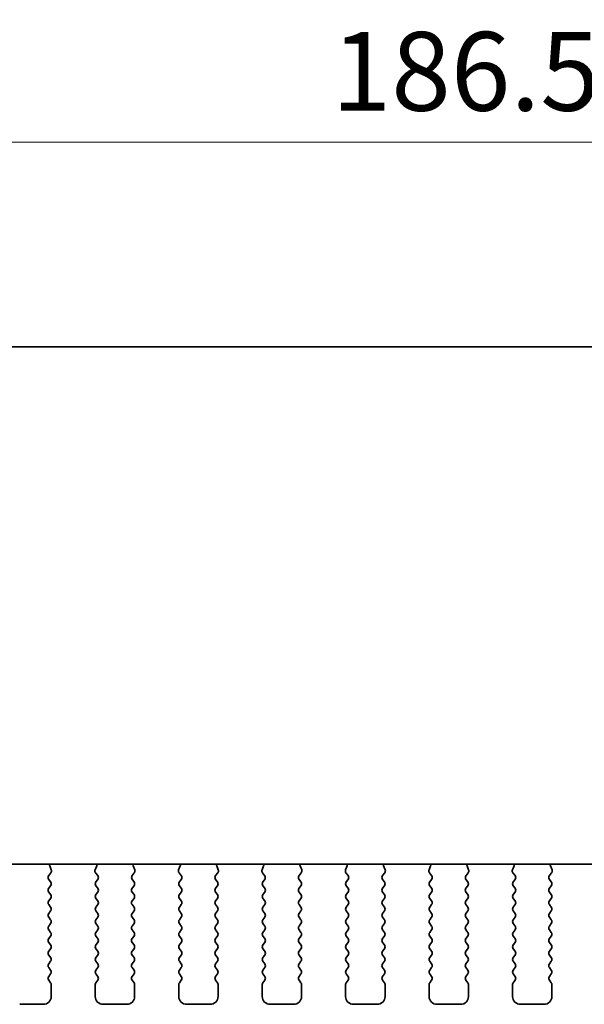
# Model space of a CAD drawing. Units: millimetres. Extents: x 29 to 4370, y 16 to 859.
# Drawn here: x 1233 to 1269, y 735 to 798 of the extents above; entities that cross this region are included whole.
import ezdxf

# ---------------------------------------------------------------- set-up
doc = ezdxf.new("R2010")
doc.units = ezdxf.units.MM
doc.header["$LTSCALE"] = 2
doc.layers.get('Defpoints').update_dxf_attribs({"lineweight": 25})
doc.layers.add('Dimension (ISO)', color=7, linetype='Continuous', lineweight=18)
doc.layers.add('Visible (ISO)', color=7, linetype='Continuous', lineweight=35)
doc.styles.add('Note Text (TK)', font='txt')
doc.dimstyles.new('Default - Method 1b (TK)', dxfattribs={"dimscale": 2, "dimtxt": 2.5, "dimasz": 2.5, "dimexe": 1, "dimexo": 1.5, "dimgap": 1, "dimtad": 1, "dimtoh": 1, "dimrnd": 1e-08, "dimdsep": 46, "dimtxsty": 'Note Text (TK)', "dimcen": 0.09, "dimdle": 5, "dimclrd": 100, "dimclre": 100, "dimclrt": 7, "dimadec": 1, "dimazin": 1, "dimtfac": 1, "dimtmove": 0, "dimatfit": 3, "dimfxl": 0, "dimtolj": 1, "dimlwd": -1, "dimlwe": -1, "dimarcsym": 0})

# ---------------------------------------------------------------- blocks, each defined once
blk = doc.blocks.new('*D19')
at = {"layer": 'Defpoints', "color": 0, "transparency": 16777216}
for p in [(1166.775, 789.897), (1166.775, 771.147), (1353.275, 771.147)]:
    blk.add_point(p, dxfattribs=at)
at = {"layer": 'Dimension (ISO)', "color": 100, "transparency": 16777216}
for p, q in [((1166.775, 774.147), (1166.775, 791.897)), ((1353.275, 774.147), (1353.275, 791.897)), ((1348.275, 789.897), (1171.775, 789.897))]:
    blk.add_line(p, q, dxfattribs=at)
for points in [[(1171.775, 790.731), (1171.775, 789.064), (1166.775, 789.897)], [(1348.275, 790.731), (1348.275, 789.064), (1353.275, 789.897)]]:
    blk.add_solid(points, dxfattribs=at)
at = {"layer": 'Dimension (ISO)', "color": 7, "transparency": 16777216, "insert": (1252.582, 794.397), "char_height": 5, "attachment_point": 4, "style": 'Note Text (TK)'}
blk.add_mtext('\\A1;186.5', dxfattribs=at)

msp = doc.modelspace()

# ---------------------------------------------------------------- linework, layer by layer
at = {"layer": 'Visible (ISO)'}
for p, q in [((1179.7752, 776.8973), (1340.2752, 776.8973)), ((1335.2935, 744.0439), (1184.757, 744.0439)), ((1234.7823, 743.6896), (1234.684, 743.9338)), ((1237.6665, 743.9338), (1237.5682, 743.6896)), ((1240.0823, 743.6896), (1239.984, 743.9338)), ((1242.9665, 743.9338), (1242.8682, 743.6896)), ((1245.3823, 743.6896), (1245.284, 743.9338)), ((1248.2665, 743.9338), (1248.1682, 743.6896)), ((1250.6823, 743.6896), (1250.584, 743.9338)), ((1253.5665, 743.9338), (1253.4682, 743.6896)), ((1255.9823, 743.6896), (1255.884, 743.9338)), ((1258.8665, 743.9338), (1258.7682, 743.6896)), ((1261.2823, 743.6896), (1261.184, 743.9338)), ((1264.1665, 743.9338), (1264.0682, 743.6896)), ((1266.5823, 743.6896), (1266.484, 743.9338)), ((1234.7352, 742.9173), (1234.6169, 743.0751)), ((1234.619, 743.3179), (1234.7546, 743.4921)), ((1237.5959, 743.4921), (1237.7314, 743.3179)), ((1237.7336, 743.0751), (1237.6152, 742.9173)), ((1240.0352, 742.9173), (1239.9169, 743.0751)), ((1239.919, 743.3179), (1240.0546, 743.4921)), ((1242.8959, 743.4921), (1243.0314, 743.3179)), ((1243.0336, 743.0751), (1242.9152, 742.9173)), ((1245.3352, 742.9173), (1245.2169, 743.0751)), ((1245.219, 743.3179), (1245.3546, 743.4921)), ((1248.1959, 743.4921), (1248.3314, 743.3179)), ((1248.3336, 743.0751), (1248.2152, 742.9173)), ((1250.6352, 742.9173), (1250.5169, 743.0751)), ((1250.519, 743.3179), (1250.6546, 743.4921)), ((1253.4959, 743.4921), (1253.6314, 743.3179)), ((1253.6336, 743.0751), (1253.5152, 742.9173)), ((1255.9352, 742.9173), (1255.8169, 743.0751)), ((1255.819, 743.3179), (1255.9546, 743.4921)), ((1258.7959, 743.4921), (1258.9314, 743.3179)), ((1258.9336, 743.0751), (1258.8152, 742.9173)), ((1261.2352, 742.9173), (1261.1169, 743.0751)), ((1261.119, 743.3179), (1261.2546, 743.4921)), ((1264.0959, 743.4921), (1264.2314, 743.3179)), ((1264.2336, 743.0751), (1264.1152, 742.9173)), ((1266.5352, 742.9173), (1266.4169, 743.0751)), ((1266.419, 743.3179), (1266.5546, 743.4921)), ((1234.6152, 742.5173), (1234.7352, 742.6773)), ((1234.7352, 742.1173), (1234.6152, 742.2773)), ((1237.6152, 742.6773), (1237.7352, 742.5173)), ((1237.7352, 742.2773), (1237.6152, 742.1173)), ((1239.9152, 742.5173), (1240.0352, 742.6773)), ((1240.0352, 742.1173), (1239.9152, 742.2773)), ((1242.9152, 742.6773), (1243.0352, 742.5173)), ((1243.0352, 742.2773), (1242.9152, 742.1173)), ((1245.2152, 742.5173), (1245.3352, 742.6773)), ((1245.3352, 742.1173), (1245.2152, 742.2773)), ((1248.2152, 742.6773), (1248.3352, 742.5173)), ((1248.3352, 742.2773), (1248.2152, 742.1173)), ((1250.5152, 742.5173), (1250.6352, 742.6773)), ((1250.6352, 742.1173), (1250.5152, 742.2773)), ((1253.5152, 742.6773), (1253.6352, 742.5173)), ((1253.6352, 742.2773), (1253.5152, 742.1173)), ((1255.8152, 742.5173), (1255.9352, 742.6773)), ((1255.9352, 742.1173), (1255.8152, 742.2773)), ((1258.8152, 742.6773), (1258.9352, 742.5173)), ((1258.9352, 742.2773), (1258.8152, 742.1173)), ((1261.1152, 742.5173), (1261.2352, 742.6773)), ((1261.2352, 742.1173), (1261.1152, 742.2773)), ((1264.1152, 742.6773), (1264.2352, 742.5173)), ((1264.2352, 742.2773), (1264.1152, 742.1173)), ((1266.4152, 742.5173), (1266.5352, 742.6773)), ((1266.5352, 742.1173), (1266.4152, 742.2773)), ((1234.6152, 741.7173), (1234.7352, 741.8773)), ((1237.6152, 741.8773), (1237.7352, 741.7173)), ((1239.9152, 741.7173), (1240.0352, 741.8773)), ((1242.9152, 741.8773), (1243.0352, 741.7173)), ((1245.2152, 741.7173), (1245.3352, 741.8773)), ((1248.2152, 741.8773), (1248.3352, 741.7173)), ((1250.5152, 741.7173), (1250.6352, 741.8773)), ((1253.5152, 741.8773), (1253.6352, 741.7173)), ((1255.8152, 741.7173), (1255.9352, 741.8773)), ((1258.8152, 741.8773), (1258.9352, 741.7173)), ((1261.1152, 741.7173), (1261.2352, 741.8773)), ((1264.1152, 741.8773), (1264.2352, 741.7173)), ((1266.4152, 741.7173), (1266.5352, 741.8773)), ((1234.7352, 741.3173), (1234.6152, 741.4773)), ((1234.6152, 740.9173), (1234.7352, 741.0773)), ((1237.7352, 741.4773), (1237.6152, 741.3173)), ((1237.6152, 741.0773), (1237.7352, 740.9173)), ((1240.0352, 741.3173), (1239.9152, 741.4773)), ((1239.9152, 740.9173), (1240.0352, 741.0773)), ((1243.0352, 741.4773), (1242.9152, 741.3173)), ((1242.9152, 741.0773), (1243.0352, 740.9173)), ((1245.3352, 741.3173), (1245.2152, 741.4773)), ((1245.2152, 740.9173), (1245.3352, 741.0773)), ((1248.3352, 741.4773), (1248.2152, 741.3173)), ((1248.2152, 741.0773), (1248.3352, 740.9173)), ((1250.6352, 741.3173), (1250.5152, 741.4773)), ((1250.5152, 740.9173), (1250.6352, 741.0773)), ((1253.6352, 741.4773), (1253.5152, 741.3173)), ((1253.5152, 741.0773), (1253.6352, 740.9173)), ((1255.9352, 741.3173), (1255.8152, 741.4773)), ((1255.8152, 740.9173), (1255.9352, 741.0773)), ((1258.9352, 741.4773), (1258.8152, 741.3173)), ((1258.8152, 741.0773), (1258.9352, 740.9173)), ((1261.2352, 741.3173), (1261.1152, 741.4773)), ((1261.1152, 740.9173), (1261.2352, 741.0773)), ((1264.2352, 741.4773), (1264.1152, 741.3173)), ((1264.1152, 741.0773), (1264.2352, 740.9173)), ((1266.5352, 741.3173), (1266.4152, 741.4773)), ((1266.4152, 740.9173), (1266.5352, 741.0773)), ((1234.7352, 740.5173), (1234.6152, 740.6773)), ((1237.7352, 740.6773), (1237.6152, 740.5173)), ((1240.0352, 740.5173), (1239.9152, 740.6773)), ((1243.0352, 740.6773), (1242.9152, 740.5173)), ((1245.3352, 740.5173), (1245.2152, 740.6773)), ((1248.3352, 740.6773), (1248.2152, 740.5173)), ((1250.6352, 740.5173), (1250.5152, 740.6773)), ((1253.6352, 740.6773), (1253.5152, 740.5173)), ((1255.9352, 740.5173), (1255.8152, 740.6773)), ((1258.9352, 740.6773), (1258.8152, 740.5173)), ((1261.2352, 740.5173), (1261.1152, 740.6773)), ((1264.2352, 740.6773), (1264.1152, 740.5173)), ((1266.5352, 740.5173), (1266.4152, 740.6773)), ((1234.6152, 740.1173), (1234.7352, 740.2773)), ((1234.7352, 739.7173), (1234.6152, 739.8773)), ((1237.6152, 740.2773), (1237.7352, 740.1173)), ((1237.7352, 739.8773), (1237.6152, 739.7173)), ((1239.9152, 740.1173), (1240.0352, 740.2773)), ((1240.0352, 739.7173), (1239.9152, 739.8773)), ((1242.9152, 740.2773), (1243.0352, 740.1173)), ((1243.0352, 739.8773), (1242.9152, 739.7173)), ((1245.2152, 740.1173), (1245.3352, 740.2773)), ((1245.3352, 739.7173), (1245.2152, 739.8773)), ((1248.2152, 740.2773), (1248.3352, 740.1173)), ((1248.3352, 739.8773), (1248.2152, 739.7173)), ((1250.5152, 740.1173), (1250.6352, 740.2773)), ((1250.6352, 739.7173), (1250.5152, 739.8773)), ((1253.5152, 740.2773), (1253.6352, 740.1173)), ((1253.6352, 739.8773), (1253.5152, 739.7173)), ((1255.8152, 740.1173), (1255.9352, 740.2773)), ((1255.9352, 739.7173), (1255.8152, 739.8773)), ((1258.8152, 740.2773), (1258.9352, 740.1173)), ((1258.9352, 739.8773), (1258.8152, 739.7173)), ((1261.1152, 740.1173), (1261.2352, 740.2773)), ((1261.2352, 739.7173), (1261.1152, 739.8773)), ((1264.1152, 740.2773), (1264.2352, 740.1173)), ((1264.2352, 739.8773), (1264.1152, 739.7173)), ((1266.4152, 740.1173), (1266.5352, 740.2773)), ((1266.5352, 739.7173), (1266.4152, 739.8773)), ((1234.6152, 739.3173), (1234.7352, 739.4773)), ((1237.6152, 739.4773), (1237.7352, 739.3173)), ((1239.9152, 739.3173), (1240.0352, 739.4773)), ((1242.9152, 739.4773), (1243.0352, 739.3173)), ((1245.2152, 739.3173), (1245.3352, 739.4773)), ((1248.2152, 739.4773), (1248.3352, 739.3173)), ((1250.5152, 739.3173), (1250.6352, 739.4773)), ((1253.5152, 739.4773), (1253.6352, 739.3173)), ((1255.8152, 739.3173), (1255.9352, 739.4773)), ((1258.8152, 739.4773), (1258.9352, 739.3173)), ((1261.1152, 739.3173), (1261.2352, 739.4773)), ((1264.1152, 739.4773), (1264.2352, 739.3173)), ((1266.4152, 739.3173), (1266.5352, 739.4773)), ((1234.7352, 738.9173), (1234.6152, 739.0773)), ((1234.6152, 738.5173), (1234.7352, 738.6773)), ((1237.7352, 739.0773), (1237.6152, 738.9173)), ((1237.6152, 738.6773), (1237.7352, 738.5173)), ((1240.0352, 738.9173), (1239.9152, 739.0773)), ((1239.9152, 738.5173), (1240.0352, 738.6773)), ((1243.0352, 739.0773), (1242.9152, 738.9173)), ((1242.9152, 738.6773), (1243.0352, 738.5173)), ((1245.3352, 738.9173), (1245.2152, 739.0773)), ((1245.2152, 738.5173), (1245.3352, 738.6773)), ((1248.3352, 739.0773), (1248.2152, 738.9173)), ((1248.2152, 738.6773), (1248.3352, 738.5173)), ((1250.6352, 738.9173), (1250.5152, 739.0773)), ((1250.5152, 738.5173), (1250.6352, 738.6773)), ((1253.6352, 739.0773), (1253.5152, 738.9173)), ((1253.5152, 738.6773), (1253.6352, 738.5173)), ((1255.9352, 738.9173), (1255.8152, 739.0773)), ((1255.8152, 738.5173), (1255.9352, 738.6773)), ((1258.9352, 739.0773), (1258.8152, 738.9173)), ((1258.8152, 738.6773), (1258.9352, 738.5173)), ((1261.2352, 738.9173), (1261.1152, 739.0773)), ((1261.1152, 738.5173), (1261.2352, 738.6773)), ((1264.2352, 739.0773), (1264.1152, 738.9173)), ((1264.1152, 738.6773), (1264.2352, 738.5173)), ((1266.5352, 738.9173), (1266.4152, 739.0773)), ((1266.4152, 738.5173), (1266.5352, 738.6773)), ((1234.7352, 738.1173), (1234.6152, 738.2773)), ((1234.6152, 737.7173), (1234.7352, 737.8773)), ((1237.7352, 738.2773), (1237.6152, 738.1173)), ((1237.6152, 737.8773), (1237.7352, 737.7173)), ((1240.0352, 738.1173), (1239.9152, 738.2773)), ((1239.9152, 737.7173), (1240.0352, 737.8773)), ((1243.0352, 738.2773), (1242.9152, 738.1173)), ((1242.9152, 737.8773), (1243.0352, 737.7173)), ((1245.3352, 738.1173), (1245.2152, 738.2773)), ((1245.2152, 737.7173), (1245.3352, 737.8773)), ((1248.3352, 738.2773), (1248.2152, 738.1173)), ((1248.2152, 737.8773), (1248.3352, 737.7173)), ((1250.6352, 738.1173), (1250.5152, 738.2773)), ((1250.5152, 737.7173), (1250.6352, 737.8773)), ((1253.6352, 738.2773), (1253.5152, 738.1173)), ((1253.5152, 737.8773), (1253.6352, 737.7173)), ((1255.9352, 738.1173), (1255.8152, 738.2773)), ((1255.8152, 737.7173), (1255.9352, 737.8773)), ((1258.9352, 738.2773), (1258.8152, 738.1173)), ((1258.8152, 737.8773), (1258.9352, 737.7173)), ((1261.2352, 738.1173), (1261.1152, 738.2773)), ((1261.1152, 737.7173), (1261.2352, 737.8773)), ((1264.2352, 738.2773), (1264.1152, 738.1173)), ((1264.1152, 737.8773), (1264.2352, 737.7173)), ((1266.5352, 738.1173), (1266.4152, 738.2773)), ((1266.4152, 737.7173), (1266.5352, 737.8773)), ((1234.7352, 737.3173), (1234.6152, 737.4773)), ((1237.7352, 737.4773), (1237.6152, 737.3173)), ((1240.0352, 737.3173), (1239.9152, 737.4773)), ((1243.0352, 737.4773), (1242.9152, 737.3173)), ((1245.3352, 737.3173), (1245.2152, 737.4773)), ((1248.3352, 737.4773), (1248.2152, 737.3173)), ((1250.6352, 737.3173), (1250.5152, 737.4773)), ((1253.6352, 737.4773), (1253.5152, 737.3173)), ((1255.9352, 737.3173), (1255.8152, 737.4773)), ((1258.9352, 737.4773), (1258.8152, 737.3173)), ((1261.2352, 737.3173), (1261.1152, 737.4773)), ((1264.2352, 737.4773), (1264.1152, 737.3173)), ((1266.5352, 737.3173), (1266.4152, 737.4773)), ((1234.6152, 736.9173), (1234.7352, 737.0773)), ((1234.7352, 736.5173), (1234.6152, 736.6773)), ((1237.6152, 737.0773), (1237.7352, 736.9173)), ((1237.7352, 736.6773), (1237.6152, 736.5173)), ((1239.9152, 736.9173), (1240.0352, 737.0773)), ((1240.0352, 736.5173), (1239.9152, 736.6773)), ((1242.9152, 737.0773), (1243.0352, 736.9173)), ((1243.0352, 736.6773), (1242.9152, 736.5173)), ((1245.2152, 736.9173), (1245.3352, 737.0773)), ((1245.3352, 736.5173), (1245.2152, 736.6773)), ((1248.2152, 737.0773), (1248.3352, 736.9173)), ((1248.3352, 736.6773), (1248.2152, 736.5173)), ((1250.5152, 736.9173), (1250.6352, 737.0773)), ((1250.6352, 736.5173), (1250.5152, 736.6773)), ((1253.5152, 737.0773), (1253.6352, 736.9173)), ((1253.6352, 736.6773), (1253.5152, 736.5173)), ((1255.8152, 736.9173), (1255.9352, 737.0773)), ((1255.9352, 736.5173), (1255.8152, 736.6773)), ((1258.8152, 737.0773), (1258.9352, 736.9173)), ((1258.9352, 736.6773), (1258.8152, 736.5173)), ((1261.1152, 736.9173), (1261.2352, 737.0773)), ((1261.2352, 736.5173), (1261.1152, 736.6773)), ((1264.1152, 737.0773), (1264.2352, 736.9173)), ((1264.2352, 736.6773), (1264.1152, 736.5173)), ((1266.4152, 736.9173), (1266.5352, 737.0773)), ((1266.5352, 736.5173), (1266.4152, 736.6773)), ((1234.7752, 735.6473), (1234.7752, 736.3973)), ((1237.5752, 736.3973), (1237.5752, 735.6473)), ((1240.0752, 735.6473), (1240.0752, 736.3973)), ((1242.8752, 736.3973), (1242.8752, 735.6473)), ((1245.3752, 735.6473), (1245.3752, 736.3973)), ((1248.1752, 736.3973), (1248.1752, 735.6473)), ((1250.6752, 735.6473), (1250.6752, 736.3973)), ((1253.4752, 736.3973), (1253.4752, 735.6473)), ((1255.9752, 735.6473), (1255.9752, 736.3973)), ((1258.7752, 736.3973), (1258.7752, 735.6473)), ((1261.2752, 735.6473), (1261.2752, 736.3973)), ((1264.0752, 736.3973), (1264.0752, 735.6473)), ((1266.5752, 735.6473), (1266.5752, 736.3973)), ((1232.7752, 735.1473), (1234.2752, 735.1473)), ((1238.0752, 735.1473), (1239.5752, 735.1473)), ((1243.3752, 735.1473), (1244.8752, 735.1473)), ((1248.6752, 735.1473), (1250.1752, 735.1473)), ((1253.9752, 735.1473), (1255.4752, 735.1473)), ((1259.2752, 735.1473), (1260.7752, 735.1473)), ((1264.5752, 735.1473), (1266.0752, 735.1473))]:
    msp.add_line(p, q, dxfattribs=at)
for centre, radius, start, end in [((1234.8695, 744.0085), 0.2, 169.790902, 201.930223), ((1234.5967, 743.6149), 0.2, 322.118188, 21.930223), ((1237.7537, 743.6149), 0.2, 158.069777, 217.881812), ((1237.481, 744.0085), 0.2, 338.069777, 10.209098), ((1240.1695, 744.0085), 0.2, 169.790902, 201.930223), ((1239.8967, 743.6149), 0.2, 322.118188, 21.930223), ((1243.0537, 743.6149), 0.2, 158.069777, 217.881812), ((1242.781, 744.0085), 0.2, 338.069777, 10.209098), ((1245.4695, 744.0085), 0.2, 169.790902, 201.930223), ((1245.1967, 743.6149), 0.2, 322.118188, 21.930223), ((1248.3537, 743.6149), 0.2, 158.069777, 217.881812), ((1248.081, 744.0085), 0.2, 338.069777, 10.209098), ((1250.7695, 744.0085), 0.2, 169.790902, 201.930223), ((1250.4967, 743.6149), 0.2, 322.118188, 21.930223), ((1253.6537, 743.6149), 0.2, 158.069777, 217.881812), ((1253.381, 744.0085), 0.2, 338.069777, 10.209098), ((1256.0695, 744.0085), 0.2, 169.790902, 201.930223), ((1255.7967, 743.6149), 0.2, 322.118188, 21.930223), ((1258.9537, 743.6149), 0.2, 158.069777, 217.881812), ((1258.681, 744.0085), 0.2, 338.069777, 10.209098), ((1261.3695, 744.0085), 0.2, 169.790902, 201.930223), ((1261.0967, 743.6149), 0.2, 322.118188, 21.930223), ((1264.2537, 743.6149), 0.2, 158.069777, 217.881812), ((1263.981, 744.0085), 0.2, 338.069777, 10.209098), ((1266.6695, 744.0085), 0.2, 169.790902, 201.930223), ((1266.3967, 743.6149), 0.2, 322.118188, 21.930223), ((1234.7769, 743.1951), 0.2, 142.118188, 216.869898), ((1234.5752, 742.7973), 0.2, 323.130102, 36.869898), ((1237.7752, 742.7973), 0.2, 143.130102, 216.869898), ((1237.5736, 743.1951), 0.2, 323.130102, 37.881812), ((1240.0769, 743.1951), 0.2, 142.118188, 216.869898), ((1239.8752, 742.7973), 0.2, 323.130102, 36.869898), ((1243.0752, 742.7973), 0.2, 143.130102, 216.869898), ((1242.8736, 743.1951), 0.2, 323.130102, 37.881812), ((1245.3769, 743.1951), 0.2, 142.118188, 216.869898), ((1245.1752, 742.7973), 0.2, 323.130102, 36.869898), ((1248.3752, 742.7973), 0.2, 143.130102, 216.869898), ((1248.1736, 743.1951), 0.2, 323.130102, 37.881812), ((1250.6769, 743.1951), 0.2, 142.118188, 216.869898), ((1250.4752, 742.7973), 0.2, 323.130102, 36.869898), ((1253.6752, 742.7973), 0.2, 143.130102, 216.869898), ((1253.4736, 743.1951), 0.2, 323.130102, 37.881812), ((1255.9769, 743.1951), 0.2, 142.118188, 216.869898), ((1255.7752, 742.7973), 0.2, 323.130102, 36.869898), ((1258.9752, 742.7973), 0.2, 143.130102, 216.869898), ((1258.7736, 743.1951), 0.2, 323.130102, 37.881812), ((1261.2769, 743.1951), 0.2, 142.118188, 216.869898), ((1261.0752, 742.7973), 0.2, 323.130102, 36.869898), ((1264.2752, 742.7973), 0.2, 143.130102, 216.869898), ((1264.0736, 743.1951), 0.2, 323.130102, 37.881812), ((1266.5769, 743.1951), 0.2, 142.118188, 216.869898), ((1266.3752, 742.7973), 0.2, 323.130102, 36.869898), ((1234.7752, 742.3973), 0.2, 143.130102, 216.869898), ((1237.5752, 742.3973), 0.2, 323.130102, 36.869898), ((1240.0752, 742.3973), 0.2, 143.130102, 216.869898), ((1242.8752, 742.3973), 0.2, 323.130102, 36.869898), ((1245.3752, 742.3973), 0.2, 143.130102, 216.869898), ((1248.1752, 742.3973), 0.2, 323.130102, 36.869898), ((1250.6752, 742.3973), 0.2, 143.130102, 216.869898), ((1253.4752, 742.3973), 0.2, 323.130102, 36.869898), ((1255.9752, 742.3973), 0.2, 143.130102, 216.869898), ((1258.7752, 742.3973), 0.2, 323.130102, 36.869898), ((1261.2752, 742.3973), 0.2, 143.130102, 216.869898), ((1264.0752, 742.3973), 0.2, 323.130102, 36.869898), ((1266.5752, 742.3973), 0.2, 143.130102, 216.869898), ((1234.7752, 741.5973), 0.2, 143.130102, 216.869898), ((1234.5752, 741.9973), 0.2, 323.130102, 36.869898), ((1237.7752, 741.9973), 0.2, 143.130102, 216.869898), ((1237.5752, 741.5973), 0.2, 323.130102, 36.869898), ((1240.0752, 741.5973), 0.2, 143.130102, 216.869898), ((1239.8752, 741.9973), 0.2, 323.130102, 36.869898), ((1243.0752, 741.9973), 0.2, 143.130102, 216.869898), ((1242.8752, 741.5973), 0.2, 323.130102, 36.869898), ((1245.3752, 741.5973), 0.2, 143.130102, 216.869898), ((1245.1752, 741.9973), 0.2, 323.130102, 36.869898), ((1248.3752, 741.9973), 0.2, 143.130102, 216.869898), ((1248.1752, 741.5973), 0.2, 323.130102, 36.869898), ((1250.6752, 741.5973), 0.2, 143.130102, 216.869898), ((1250.4752, 741.9973), 0.2, 323.130102, 36.869898), ((1253.6752, 741.9973), 0.2, 143.130102, 216.869898), ((1253.4752, 741.5973), 0.2, 323.130102, 36.869898), ((1255.9752, 741.5973), 0.2, 143.130102, 216.869898), ((1255.7752, 741.9973), 0.2, 323.130102, 36.869898), ((1258.9752, 741.9973), 0.2, 143.130102, 216.869898), ((1258.7752, 741.5973), 0.2, 323.130102, 36.869898), ((1261.2752, 741.5973), 0.2, 143.130102, 216.869898), ((1261.0752, 741.9973), 0.2, 323.130102, 36.869898), ((1264.2752, 741.9973), 0.2, 143.130102, 216.869898), ((1264.0752, 741.5973), 0.2, 323.130102, 36.869898), ((1266.5752, 741.5973), 0.2, 143.130102, 216.869898), ((1266.3752, 741.9973), 0.2, 323.130102, 36.869898), ((1234.5752, 741.1973), 0.2, 323.130102, 36.869898), ((1237.7752, 741.1973), 0.2, 143.130102, 216.869898), ((1239.8752, 741.1973), 0.2, 323.130102, 36.869898), ((1243.0752, 741.1973), 0.2, 143.130102, 216.869898), ((1245.1752, 741.1973), 0.2, 323.130102, 36.869898), ((1248.3752, 741.1973), 0.2, 143.130102, 216.869898), ((1250.4752, 741.1973), 0.2, 323.130102, 36.869898), ((1253.6752, 741.1973), 0.2, 143.130102, 216.869898), ((1255.7752, 741.1973), 0.2, 323.130102, 36.869898), ((1258.9752, 741.1973), 0.2, 143.130102, 216.869898), ((1261.0752, 741.1973), 0.2, 323.130102, 36.869898), ((1264.2752, 741.1973), 0.2, 143.130102, 216.869898), ((1266.3752, 741.1973), 0.2, 323.130102, 36.869898), ((1234.7752, 740.7973), 0.2, 143.130102, 216.869898), ((1234.5752, 740.3973), 0.2, 323.130102, 36.869898), ((1237.7752, 740.3973), 0.2, 143.130102, 216.869898), ((1237.5752, 740.7973), 0.2, 323.130102, 36.869898), ((1240.0752, 740.7973), 0.2, 143.130102, 216.869898), ((1239.8752, 740.3973), 0.2, 323.130102, 36.869898), ((1243.0752, 740.3973), 0.2, 143.130102, 216.869898), ((1242.8752, 740.7973), 0.2, 323.130102, 36.869898), ((1245.3752, 740.7973), 0.2, 143.130102, 216.869898), ((1245.1752, 740.3973), 0.2, 323.130102, 36.869898), ((1248.3752, 740.3973), 0.2, 143.130102, 216.869898), ((1248.1752, 740.7973), 0.2, 323.130102, 36.869898), ((1250.6752, 740.7973), 0.2, 143.130102, 216.869898), ((1250.4752, 740.3973), 0.2, 323.130102, 36.869898), ((1253.6752, 740.3973), 0.2, 143.130102, 216.869898), ((1253.4752, 740.7973), 0.2, 323.130102, 36.869898), ((1255.9752, 740.7973), 0.2, 143.130102, 216.869898), ((1255.7752, 740.3973), 0.2, 323.130102, 36.869898), ((1258.9752, 740.3973), 0.2, 143.130102, 216.869898), ((1258.7752, 740.7973), 0.2, 323.130102, 36.869898), ((1261.2752, 740.7973), 0.2, 143.130102, 216.869898), ((1261.0752, 740.3973), 0.2, 323.130102, 36.869898), ((1264.2752, 740.3973), 0.2, 143.130102, 216.869898), ((1264.0752, 740.7973), 0.2, 323.130102, 36.869898), ((1266.5752, 740.7973), 0.2, 143.130102, 216.869898), ((1266.3752, 740.3973), 0.2, 323.130102, 36.869898), ((1234.7752, 739.9973), 0.2, 143.130102, 216.869898), ((1237.5752, 739.9973), 0.2, 323.130102, 36.869898), ((1240.0752, 739.9973), 0.2, 143.130102, 216.869898), ((1242.8752, 739.9973), 0.2, 323.130102, 36.869898), ((1245.3752, 739.9973), 0.2, 143.130102, 216.869898), ((1248.1752, 739.9973), 0.2, 323.130102, 36.869898), ((1250.6752, 739.9973), 0.2, 143.130102, 216.869898), ((1253.4752, 739.9973), 0.2, 323.130102, 36.869898), ((1255.9752, 739.9973), 0.2, 143.130102, 216.869898), ((1258.7752, 739.9973), 0.2, 323.130102, 36.869898), ((1261.2752, 739.9973), 0.2, 143.130102, 216.869898), ((1264.0752, 739.9973), 0.2, 323.130102, 36.869898), ((1266.5752, 739.9973), 0.2, 143.130102, 216.869898), ((1234.7752, 739.1973), 0.2, 143.130102, 216.869898), ((1234.5752, 739.5973), 0.2, 323.130102, 36.869898), ((1237.7752, 739.5973), 0.2, 143.130102, 216.869898), ((1237.5752, 739.1973), 0.2, 323.130102, 36.869898), ((1240.0752, 739.1973), 0.2, 143.130102, 216.869898), ((1239.8752, 739.5973), 0.2, 323.130102, 36.869898), ((1243.0752, 739.5973), 0.2, 143.130102, 216.869898), ((1242.8752, 739.1973), 0.2, 323.130102, 36.869898), ((1245.3752, 739.1973), 0.2, 143.130102, 216.869898), ((1245.1752, 739.5973), 0.2, 323.130102, 36.869898), ((1248.3752, 739.5973), 0.2, 143.130102, 216.869898), ((1248.1752, 739.1973), 0.2, 323.130102, 36.869898), ((1250.6752, 739.1973), 0.2, 143.130102, 216.869898), ((1250.4752, 739.5973), 0.2, 323.130102, 36.869898), ((1253.6752, 739.5973), 0.2, 143.130102, 216.869898), ((1253.4752, 739.1973), 0.2, 323.130102, 36.869898), ((1255.9752, 739.1973), 0.2, 143.130102, 216.869898), ((1255.7752, 739.5973), 0.2, 323.130102, 36.869898), ((1258.9752, 739.5973), 0.2, 143.130102, 216.869898), ((1258.7752, 739.1973), 0.2, 323.130102, 36.869898), ((1261.2752, 739.1973), 0.2, 143.130102, 216.869898), ((1261.0752, 739.5973), 0.2, 323.130102, 36.869898), ((1264.2752, 739.5973), 0.2, 143.130102, 216.869898), ((1264.0752, 739.1973), 0.2, 323.130102, 36.869898), ((1266.5752, 739.1973), 0.2, 143.130102, 216.869898), ((1266.3752, 739.5973), 0.2, 323.130102, 36.869898), ((1234.7752, 738.3973), 0.2, 143.130102, 216.869898), ((1234.5752, 738.7973), 0.2, 323.130102, 36.869898), ((1237.7752, 738.7973), 0.2, 143.130102, 216.869898), ((1237.5752, 738.3973), 0.2, 323.130102, 36.869898), ((1240.0752, 738.3973), 0.2, 143.130102, 216.869898), ((1239.8752, 738.7973), 0.2, 323.130102, 36.869898), ((1243.0752, 738.7973), 0.2, 143.130102, 216.869898), ((1242.8752, 738.3973), 0.2, 323.130102, 36.869898), ((1245.3752, 738.3973), 0.2, 143.130102, 216.869898), ((1245.1752, 738.7973), 0.2, 323.130102, 36.869898), ((1248.3752, 738.7973), 0.2, 143.130102, 216.869898), ((1248.1752, 738.3973), 0.2, 323.130102, 36.869898), ((1250.6752, 738.3973), 0.2, 143.130102, 216.869898), ((1250.4752, 738.7973), 0.2, 323.130102, 36.869898), ((1253.6752, 738.7973), 0.2, 143.130102, 216.869898), ((1253.4752, 738.3973), 0.2, 323.130102, 36.869898), ((1255.9752, 738.3973), 0.2, 143.130102, 216.869898), ((1255.7752, 738.7973), 0.2, 323.130102, 36.869898), ((1258.9752, 738.7973), 0.2, 143.130102, 216.869898), ((1258.7752, 738.3973), 0.2, 323.130102, 36.869898), ((1261.2752, 738.3973), 0.2, 143.130102, 216.869898), ((1261.0752, 738.7973), 0.2, 323.130102, 36.869898), ((1264.2752, 738.7973), 0.2, 143.130102, 216.869898), ((1264.0752, 738.3973), 0.2, 323.130102, 36.869898), ((1266.5752, 738.3973), 0.2, 143.130102, 216.869898), ((1266.3752, 738.7973), 0.2, 323.130102, 36.869898), ((1234.5752, 737.9973), 0.2, 323.130102, 36.869898), ((1237.7752, 737.9973), 0.2, 143.130102, 216.869898), ((1239.8752, 737.9973), 0.2, 323.130102, 36.869898), ((1243.0752, 737.9973), 0.2, 143.130102, 216.869898), ((1245.1752, 737.9973), 0.2, 323.130102, 36.869898), ((1248.3752, 737.9973), 0.2, 143.130102, 216.869898), ((1250.4752, 737.9973), 0.2, 323.130102, 36.869898), ((1253.6752, 737.9973), 0.2, 143.130102, 216.869898), ((1255.7752, 737.9973), 0.2, 323.130102, 36.869898), ((1258.9752, 737.9973), 0.2, 143.130102, 216.869898), ((1261.0752, 737.9973), 0.2, 323.130102, 36.869898), ((1264.2752, 737.9973), 0.2, 143.130102, 216.869898), ((1266.3752, 737.9973), 0.2, 323.130102, 36.869898), ((1234.7752, 737.5973), 0.2, 143.130102, 216.869898), ((1234.5752, 737.1973), 0.2, 323.130102, 36.869898), ((1237.7752, 737.1973), 0.2, 143.130102, 216.869898), ((1237.5752, 737.5973), 0.2, 323.130102, 36.869898), ((1240.0752, 737.5973), 0.2, 143.130102, 216.869898), ((1239.8752, 737.1973), 0.2, 323.130102, 36.869898), ((1243.0752, 737.1973), 0.2, 143.130102, 216.869898), ((1242.8752, 737.5973), 0.2, 323.130102, 36.869898), ((1245.3752, 737.5973), 0.2, 143.130102, 216.869898), ((1245.1752, 737.1973), 0.2, 323.130102, 36.869898), ((1248.3752, 737.1973), 0.2, 143.130102, 216.869898), ((1248.1752, 737.5973), 0.2, 323.130102, 36.869898), ((1250.6752, 737.5973), 0.2, 143.130102, 216.869898), ((1250.4752, 737.1973), 0.2, 323.130102, 36.869898), ((1253.6752, 737.1973), 0.2, 143.130102, 216.869898), ((1253.4752, 737.5973), 0.2, 323.130102, 36.869898), ((1255.9752, 737.5973), 0.2, 143.130102, 216.869898), ((1255.7752, 737.1973), 0.2, 323.130102, 36.869898), ((1258.9752, 737.1973), 0.2, 143.130102, 216.869898), ((1258.7752, 737.5973), 0.2, 323.130102, 36.869898), ((1261.2752, 737.5973), 0.2, 143.130102, 216.869898), ((1261.0752, 737.1973), 0.2, 323.130102, 36.869898), ((1264.2752, 737.1973), 0.2, 143.130102, 216.869898), ((1264.0752, 737.5973), 0.2, 323.130102, 36.869898), ((1266.5752, 737.5973), 0.2, 143.130102, 216.869898), ((1266.3752, 737.1973), 0.2, 323.130102, 36.869898), ((1234.7752, 736.7973), 0.2, 143.130102, 216.869898), ((1237.5752, 736.7973), 0.2, 323.130102, 36.869898), ((1240.0752, 736.7973), 0.2, 143.130102, 216.869898), ((1242.8752, 736.7973), 0.2, 323.130102, 36.869898), ((1245.3752, 736.7973), 0.2, 143.130102, 216.869898), ((1248.1752, 736.7973), 0.2, 323.130102, 36.869898), ((1250.6752, 736.7973), 0.2, 143.130102, 216.869898), ((1253.4752, 736.7973), 0.2, 323.130102, 36.869898), ((1255.9752, 736.7973), 0.2, 143.130102, 216.869898), ((1258.7752, 736.7973), 0.2, 323.130102, 36.869898), ((1261.2752, 736.7973), 0.2, 143.130102, 216.869898), ((1264.0752, 736.7973), 0.2, 323.130102, 36.869898), ((1266.5752, 736.7973), 0.2, 143.130102, 216.869898), ((1234.5752, 736.3973), 0.2, 0, 36.869898), ((1237.7752, 736.3973), 0.2, 143.130102, 180), ((1239.8752, 736.3973), 0.2, 0, 36.869898), ((1243.0752, 736.3973), 0.2, 143.130102, 180), ((1245.1752, 736.3973), 0.2, 0, 36.869898), ((1248.3752, 736.3973), 0.2, 143.130102, 180), ((1250.4752, 736.3973), 0.2, 0, 36.869898), ((1253.6752, 736.3973), 0.2, 143.130102, 180), ((1255.7752, 736.3973), 0.2, 0, 36.869898), ((1258.9752, 736.3973), 0.2, 143.130102, 180), ((1261.0752, 736.3973), 0.2, 0, 36.869898), ((1264.2752, 736.3973), 0.2, 143.130102, 180), ((1266.3752, 736.3973), 0.2, 0, 36.869898), ((1234.2752, 735.6473), 0.5, 270, 0), ((1238.0752, 735.6473), 0.5, 180, 270), ((1239.5752, 735.6473), 0.5, 270, 0), ((1243.3752, 735.6473), 0.5, 180, 270), ((1244.8752, 735.6473), 0.5, 270, 0), ((1248.6752, 735.6473), 0.5, 180, 270), ((1250.1752, 735.6473), 0.5, 270, 0), ((1253.9752, 735.6473), 0.5, 180, 270), ((1255.4752, 735.6473), 0.5, 270, 0), ((1259.2752, 735.6473), 0.5, 180, 270), ((1260.7752, 735.6473), 0.5, 270, 0), ((1264.5752, 735.6473), 0.5, 180, 270), ((1266.0752, 735.6473), 0.5, 270, 0)]:
    msp.add_arc(centre, radius, start, end, dxfattribs=at)

# ---------------------------------------------------------------- dimensions: what is measured, and where the dimension line sits
at = {"layer": 'Dimension (ISO)', "color": 100, "true_color": 0x00ff3f}
dim = msp.add_linear_dim(base=(1166.7752, 789.8973), p1=(1353.2752, 771.1473), p2=(1166.7752, 771.1473), angle=180, dimstyle='Default - Method 1b (TK)', override={"dimtoh": 0, "dimtofl": 0, "dimatfit": 1}, dxfattribs=at)
dim.commit()
dim.dimension.update_dxf_attribs({"geometry": '*D19', "text_midpoint": (1260.0252, 789.8973), "dimtype": 160})

doc.saveas('drawing.dxf')
